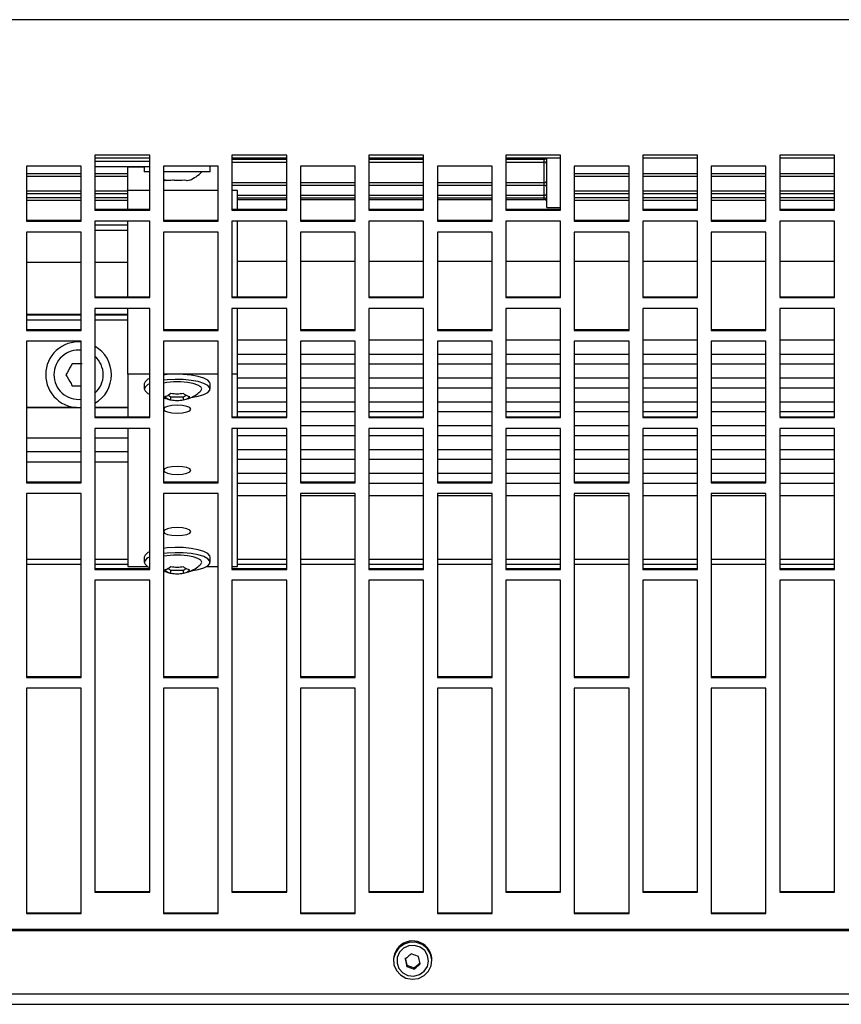
# Model space of a CAD drawing. Extents: x 8533 to 37935, y -10483 to 14592.
# Drawn here: x 29326 to 29476, y -8331 to -8151 of the extents above; entities that cross this region are included whole.
import ezdxf

# ---------------------------------------------------------------- set-up
doc = ezdxf.new("R2010")
doc.units = 0
doc.header["$LTSCALE"] = 10
doc.layers.get('0').update_dxf_attribs({"linetype": 'CONTINUOUS'})

msp = doc.modelspace()

# ---------------------------------------------------------------- linework, layer by layer
at = {"color": 7, "linetype": 'Continuous'}
for p, q in [((30290.426, -8151.386), (28288.425, -8151.386)), ((29349.425, -8176.129), (29339.425, -8176.129)), ((29339.425, -8176.129), (29339.425, -8186.136)), ((29349.425, -8186.136), (29349.425, -8176.129)), ((29374.425, -8176.129), (29364.426, -8176.129)), ((29364.426, -8176.129), (29364.426, -8186.136)), ((29374.425, -8186.136), (29374.425, -8176.129)), ((29399.425, -8176.129), (29389.426, -8176.129)), ((29389.426, -8176.129), (29389.426, -8186.136)), ((29399.425, -8186.136), (29399.425, -8176.129)), ((29424.426, -8176.129), (29414.425, -8176.129)), ((29414.425, -8176.129), (29414.425, -8186.136)), ((29424.426, -8186.136), (29424.426, -8176.129)), ((29449.425, -8176.129), (29439.426, -8176.129)), ((29439.426, -8176.129), (29439.426, -8186.136)), ((29449.425, -8186.136), (29449.425, -8176.129)), ((29474.426, -8176.129), (29464.425, -8176.129)), ((29464.425, -8176.129), (29464.425, -8186.136)), ((29474.426, -8186.136), (29474.426, -8176.129)), ((29349.425, -8176.681), (29339.425, -8176.681)), ((29339.425, -8177.181), (29349.425, -8177.181)), ((29374.425, -8176.681), (29364.426, -8176.681)), ((29364.426, -8177.362), (29374.425, -8177.362)), ((29399.425, -8176.681), (29389.426, -8176.681)), ((29389.426, -8177.362), (29399.425, -8177.362)), ((29424.426, -8176.681), (29414.425, -8176.681)), ((29414.425, -8177.362), (29421.425, -8177.362)), ((29421.425, -8177.362), (29421.425, -8176.864)), ((29421.925, -8185.681), (29421.925, -8176.681)), ((29449.425, -8176.681), (29439.426, -8176.681)), ((29474.426, -8176.681), (29464.425, -8176.681)), ((29326.926, -8178.132), (29326.926, -8188.136)), ((29336.925, -8178.132), (29326.926, -8178.132)), ((29336.925, -8188.136), (29336.925, -8178.132)), ((29339.425, -8178.181), (29349.425, -8178.181)), ((29345.426, -8178.246), (29345.426, -8178.181)), ((29345.426, -8182.589), (29345.426, -8178.246)), ((29348.425, -8178.181), (29348.425, -8179.181)), ((29349.425, -8179.181), (29348.425, -8179.181)), ((29351.925, -8178.132), (29351.925, -8188.136)), ((29361.925, -8178.132), (29351.925, -8178.132)), ((29352.134, -8179.181), (29351.925, -8179.181)), ((29360.426, -8179.181), (29352.134, -8179.181)), ((29360.426, -8179.181), (29360.426, -8178.181)), ((29361.925, -8188.136), (29361.925, -8178.132)), ((29376.925, -8178.132), (29376.925, -8188.136)), ((29386.925, -8178.132), (29376.925, -8178.132)), ((29386.925, -8188.136), (29386.925, -8178.132)), ((29401.925, -8178.132), (29401.925, -8188.136)), ((29411.926, -8178.132), (29401.925, -8178.132)), ((29411.926, -8188.136), (29411.926, -8178.132)), ((29426.926, -8178.132), (29426.926, -8188.136)), ((29436.925, -8178.132), (29426.926, -8178.132)), ((29436.925, -8188.136), (29436.925, -8178.132)), ((29451.925, -8178.132), (29451.925, -8188.136)), ((29461.925, -8178.132), (29451.925, -8178.132)), ((29461.925, -8188.136), (29461.925, -8178.132)), ((29326.926, -8179.943), (29336.925, -8179.943)), ((29339.425, -8179.943), (29345.426, -8179.943)), ((29352.136, -8180.657), (29352.401, -8180.73)), ((29364.426, -8181.601), (29374.425, -8181.601)), ((29376.925, -8181.601), (29386.925, -8181.601)), ((29389.426, -8181.601), (29399.425, -8181.601)), ((29401.925, -8181.601), (29411.926, -8181.601)), ((29414.425, -8181.601), (29421.425, -8181.601)), ((29426.926, -8179.943), (29436.925, -8179.943)), ((29439.426, -8179.943), (29449.425, -8179.943)), ((29451.925, -8179.943), (29461.925, -8179.943)), ((29464.425, -8179.943), (29474.426, -8179.943)), ((29326.926, -8183.123), (29336.925, -8183.123)), ((29339.425, -8183.123), (29345.426, -8183.123)), ((29345.426, -8185.992), (29345.426, -8182.589)), ((29349.425, -8182.589), (29345.426, -8182.589)), ((29361.925, -8182.589), (29351.925, -8182.589)), ((29365.425, -8182.589), (29364.426, -8182.589)), ((29365.425, -8185.992), (29365.425, -8182.589)), ((29426.926, -8183.123), (29436.925, -8183.123)), ((29439.426, -8183.123), (29449.425, -8183.123)), ((29451.925, -8183.123), (29461.925, -8183.123)), ((29464.425, -8183.123), (29474.426, -8183.123)), ((29326.926, -8184.326), (29336.925, -8184.326)), ((29339.425, -8184.326), (29345.426, -8184.326)), ((29365.425, -8183.907), (29374.425, -8183.907)), ((29365.425, -8184.215), (29374.425, -8184.215)), ((29376.925, -8183.907), (29386.925, -8183.907)), ((29376.925, -8184.215), (29386.925, -8184.215)), ((29389.426, -8183.907), (29399.425, -8183.907)), ((29389.426, -8184.215), (29399.425, -8184.215)), ((29401.925, -8183.907), (29411.926, -8183.907)), ((29401.925, -8184.215), (29411.926, -8184.215)), ((29414.425, -8183.907), (29421.425, -8183.907)), ((29414.425, -8184.215), (29421.425, -8184.215)), ((29426.926, -8184.326), (29436.925, -8184.326)), ((29439.426, -8184.326), (29449.425, -8184.326)), ((29451.925, -8184.326), (29461.925, -8184.326)), ((29464.425, -8184.326), (29474.426, -8184.326)), ((29339.425, -8185.992), (29349.425, -8185.992)), ((29339.425, -8186.136), (29349.425, -8186.136)), ((29364.426, -8185.992), (29374.425, -8185.992)), ((29364.426, -8186.136), (29374.425, -8186.136)), ((29389.426, -8185.992), (29399.425, -8185.992)), ((29389.426, -8186.136), (29399.425, -8186.136)), ((29414.425, -8185.992), (29424.426, -8185.992)), ((29414.425, -8186.136), (29424.426, -8186.136)), ((29421.925, -8185.681), (29424.426, -8185.681)), ((29439.426, -8185.992), (29449.425, -8185.992)), ((29439.426, -8186.136), (29449.425, -8186.136)), ((29464.425, -8185.992), (29474.426, -8185.992)), ((29464.425, -8186.136), (29474.426, -8186.136)), ((29326.926, -8187.991), (29336.925, -8187.991)), ((29326.926, -8188.136), (29336.925, -8188.136)), ((29349.425, -8188.136), (29339.425, -8188.136)), ((29339.425, -8188.136), (29339.425, -8202.109)), ((29345.426, -8201.965), (29345.426, -8188.136)), ((29349.425, -8202.109), (29349.425, -8188.136)), ((29351.925, -8187.991), (29361.925, -8187.991)), ((29351.925, -8188.136), (29361.925, -8188.136)), ((29374.425, -8188.136), (29364.426, -8188.136)), ((29364.426, -8188.136), (29364.426, -8202.109)), ((29365.425, -8201.965), (29365.425, -8188.136)), ((29374.425, -8202.109), (29374.425, -8188.136)), ((29376.925, -8187.991), (29386.925, -8187.991)), ((29376.925, -8188.136), (29386.925, -8188.136)), ((29399.425, -8188.136), (29389.426, -8188.136)), ((29389.426, -8188.136), (29389.426, -8202.109)), ((29399.425, -8202.109), (29399.425, -8188.136)), ((29401.925, -8187.991), (29411.926, -8187.991)), ((29401.925, -8188.136), (29411.926, -8188.136)), ((29424.426, -8188.136), (29414.425, -8188.136)), ((29414.425, -8188.136), (29414.425, -8202.109)), ((29424.426, -8202.109), (29424.426, -8188.136)), ((29426.926, -8187.991), (29436.925, -8187.991)), ((29426.926, -8188.136), (29436.925, -8188.136)), ((29449.425, -8188.136), (29439.426, -8188.136)), ((29439.426, -8188.136), (29439.426, -8202.109)), ((29449.425, -8202.109), (29449.425, -8188.136)), ((29451.925, -8187.991), (29461.925, -8187.991)), ((29451.925, -8188.136), (29461.925, -8188.136)), ((29474.426, -8188.136), (29464.425, -8188.136)), ((29464.425, -8188.136), (29464.425, -8202.109)), ((29474.426, -8202.109), (29474.426, -8188.136)), ((29326.926, -8190.134), (29326.926, -8208.086)), ((29336.925, -8190.134), (29326.926, -8190.134)), ((29336.925, -8208.086), (29336.925, -8190.134)), ((29345.426, -8188.887), (29339.425, -8188.887)), ((29345.426, -8189.844), (29339.425, -8189.844)), ((29351.925, -8190.134), (29351.925, -8208.086)), ((29361.925, -8190.134), (29351.925, -8190.134)), ((29361.925, -8208.086), (29361.925, -8190.134)), ((29376.925, -8190.134), (29376.925, -8208.086)), ((29386.925, -8190.134), (29376.925, -8190.134)), ((29386.925, -8208.086), (29386.925, -8190.134)), ((29401.925, -8190.134), (29401.925, -8208.086)), ((29411.926, -8190.134), (29401.925, -8190.134)), ((29411.926, -8208.086), (29411.926, -8190.134)), ((29426.926, -8190.134), (29426.926, -8208.086)), ((29436.925, -8190.134), (29426.926, -8190.134)), ((29436.925, -8208.086), (29436.925, -8190.134)), ((29451.925, -8190.134), (29451.925, -8208.086)), ((29461.925, -8190.134), (29451.925, -8190.134)), ((29461.925, -8208.086), (29461.925, -8190.134)), ((29326.926, -8195.647), (29336.925, -8195.647)), ((29339.425, -8195.647), (29345.426, -8195.647)), ((29374.425, -8195.496), (29365.425, -8195.496)), ((29386.925, -8195.496), (29376.925, -8195.496)), ((29399.425, -8195.496), (29389.426, -8195.496)), ((29411.926, -8195.496), (29401.925, -8195.496)), ((29424.426, -8195.496), (29414.425, -8195.496)), ((29436.925, -8195.496), (29426.926, -8195.496)), ((29449.425, -8195.496), (29439.426, -8195.496)), ((29461.925, -8195.496), (29451.925, -8195.496)), ((29474.426, -8195.496), (29464.425, -8195.496)), ((29339.425, -8201.965), (29349.425, -8201.965)), ((29339.425, -8202.109), (29349.425, -8202.109)), ((29364.426, -8201.965), (29374.425, -8201.965)), ((29364.426, -8202.109), (29374.425, -8202.109)), ((29389.426, -8201.965), (29399.425, -8201.965)), ((29389.426, -8202.109), (29399.425, -8202.109)), ((29414.425, -8201.965), (29424.426, -8201.965)), ((29414.425, -8202.109), (29424.426, -8202.109)), ((29439.426, -8201.965), (29449.425, -8201.965)), ((29439.426, -8202.109), (29449.425, -8202.109)), ((29464.425, -8201.965), (29474.426, -8201.965)), ((29464.425, -8202.109), (29474.426, -8202.109)), ((29349.425, -8204.102), (29339.425, -8204.102)), ((29339.425, -8204.102), (29339.425, -8223.993)), ((29345.426, -8216.083), (29345.426, -8204.102)), ((29349.425, -8223.993), (29349.425, -8204.102)), ((29374.425, -8204.102), (29364.426, -8204.102)), ((29364.426, -8204.102), (29364.426, -8223.993)), ((29365.425, -8216.083), (29365.425, -8204.102)), ((29374.425, -8223.993), (29374.425, -8204.102)), ((29399.425, -8204.102), (29389.426, -8204.102)), ((29389.426, -8204.102), (29389.426, -8223.993)), ((29399.425, -8223.993), (29399.425, -8204.102)), ((29424.426, -8204.102), (29414.425, -8204.102)), ((29414.425, -8204.102), (29414.425, -8223.993)), ((29424.426, -8223.993), (29424.426, -8204.102)), ((29449.425, -8204.102), (29439.426, -8204.102)), ((29439.426, -8204.102), (29439.426, -8223.993)), ((29449.425, -8223.993), (29449.425, -8204.102)), ((29474.426, -8204.102), (29464.425, -8204.102)), ((29464.425, -8204.102), (29464.425, -8223.993)), ((29474.426, -8223.993), (29474.426, -8204.102)), ((29326.926, -8206.181), (29336.925, -8206.181)), ((29339.425, -8206.181), (29345.426, -8206.181)), ((29326.926, -8207.942), (29336.925, -8207.942)), ((29326.926, -8208.086), (29336.925, -8208.086)), ((29351.925, -8207.942), (29361.925, -8207.942)), ((29351.925, -8208.086), (29361.925, -8208.086)), ((29376.925, -8207.942), (29386.925, -8207.942)), ((29376.925, -8208.086), (29386.925, -8208.086)), ((29401.925, -8207.942), (29411.926, -8207.942)), ((29401.925, -8208.086), (29411.926, -8208.086)), ((29426.926, -8207.942), (29436.925, -8207.942)), ((29426.926, -8208.086), (29436.925, -8208.086)), ((29451.925, -8207.942), (29461.925, -8207.942)), ((29451.925, -8208.086), (29461.925, -8208.086)), ((29326.926, -8210.077), (29326.926, -8235.891)), ((29336.925, -8210.077), (29326.926, -8210.077)), ((29336.925, -8235.891), (29336.925, -8210.077)), ((29351.925, -8210.077), (29351.925, -8235.891)), ((29361.925, -8210.077), (29351.925, -8210.077)), ((29361.925, -8235.891), (29361.925, -8210.077)), ((29374.425, -8209.851), (29365.425, -8209.851)), ((29376.925, -8210.077), (29376.925, -8235.891)), ((29386.925, -8210.077), (29376.925, -8210.077)), ((29386.925, -8235.891), (29386.925, -8210.077)), ((29399.425, -8209.851), (29389.426, -8209.851)), ((29401.925, -8210.077), (29401.925, -8235.891)), ((29411.926, -8210.077), (29401.925, -8210.077)), ((29411.926, -8235.891), (29411.926, -8210.077)), ((29424.426, -8209.851), (29414.425, -8209.851)), ((29426.926, -8210.077), (29426.926, -8235.891)), ((29436.925, -8210.077), (29426.926, -8210.077)), ((29436.925, -8235.891), (29436.925, -8210.077)), ((29449.425, -8209.851), (29439.426, -8209.851)), ((29451.925, -8210.077), (29451.925, -8235.891)), ((29461.925, -8210.077), (29451.925, -8210.077)), ((29461.925, -8235.891), (29461.925, -8210.077)), ((29474.426, -8209.851), (29464.425, -8209.851)), ((29374.425, -8212.462), (29365.425, -8212.462)), ((29386.925, -8212.462), (29376.925, -8212.462)), ((29399.425, -8212.462), (29389.426, -8212.462)), ((29411.926, -8212.462), (29401.925, -8212.462)), ((29424.426, -8212.462), (29414.425, -8212.462)), ((29436.925, -8212.462), (29426.926, -8212.462)), ((29449.425, -8212.462), (29439.426, -8212.462)), ((29461.925, -8212.462), (29451.925, -8212.462)), ((29474.426, -8212.462), (29464.425, -8212.462)), ((29365.425, -8214.203), (29374.425, -8214.203)), ((29376.925, -8214.203), (29386.925, -8214.203)), ((29389.426, -8214.203), (29399.425, -8214.203)), ((29401.925, -8214.203), (29411.926, -8214.203)), ((29414.425, -8214.203), (29424.426, -8214.203)), ((29426.926, -8214.203), (29436.925, -8214.203)), ((29439.426, -8214.203), (29449.425, -8214.203)), ((29451.925, -8214.203), (29461.925, -8214.203)), ((29464.425, -8214.203), (29474.426, -8214.203)), ((29349.425, -8216.083), (29345.426, -8216.083)), ((29345.426, -8216.083), (29345.426, -8223.848)), ((29361.925, -8216.083), (29351.925, -8216.083)), ((29365.425, -8216.083), (29364.426, -8216.083)), ((29365.425, -8223.848), (29365.425, -8216.083)), ((29374.425, -8216.815), (29365.425, -8216.815)), ((29386.925, -8216.815), (29376.925, -8216.815)), ((29399.425, -8216.815), (29389.426, -8216.815)), ((29411.926, -8216.815), (29401.925, -8216.815)), ((29424.426, -8216.815), (29414.425, -8216.815)), ((29436.925, -8216.815), (29426.926, -8216.815)), ((29449.425, -8216.815), (29439.426, -8216.815)), ((29461.925, -8216.815), (29451.925, -8216.815)), ((29474.426, -8216.815), (29464.425, -8216.815)), ((29348.425, -8217.824), (29348.425, -8218.781)), ((29360.426, -8218.781), (29360.426, -8217.824)), ((29365.425, -8218.556), (29374.425, -8218.556)), ((29376.925, -8218.556), (29386.925, -8218.556)), ((29389.426, -8218.556), (29399.425, -8218.556)), ((29401.925, -8218.556), (29411.926, -8218.556)), ((29414.425, -8218.556), (29424.426, -8218.556)), ((29426.926, -8218.556), (29436.925, -8218.556)), ((29439.426, -8218.556), (29449.425, -8218.556)), ((29451.925, -8218.556), (29461.925, -8218.556)), ((29464.425, -8218.556), (29474.426, -8218.556)), ((29352.706, -8219.939), (29353.271, -8220.223)), ((29353.271, -8220.223), (29355.58, -8220.223)), ((29353.271, -8220.774), (29353.271, -8220.223)), ((29355.58, -8220.223), (29356.143, -8219.94)), ((29355.58, -8220.774), (29355.58, -8220.223)), ((29335.997, -8222.166), (29326.926, -8222.166)), ((29336.067, -8222.17), (29326.926, -8222.17)), ((29336.925, -8222.17), (29336.784, -8222.17)), ((29336.925, -8222.166), (29336.854, -8222.166)), ((29345.426, -8222.166), (29339.425, -8222.166)), ((29345.426, -8222.17), (29339.425, -8222.17)), ((29374.425, -8221.168), (29365.425, -8221.168)), ((29365.425, -8222.909), (29374.425, -8222.909)), ((29386.925, -8221.168), (29376.925, -8221.168)), ((29376.925, -8222.909), (29386.925, -8222.909)), ((29399.425, -8221.168), (29389.426, -8221.168)), ((29389.426, -8222.909), (29399.425, -8222.909)), ((29411.926, -8221.168), (29401.925, -8221.168)), ((29401.925, -8222.909), (29411.926, -8222.909)), ((29424.426, -8221.168), (29414.425, -8221.168)), ((29414.425, -8222.909), (29424.426, -8222.909)), ((29436.925, -8221.168), (29426.926, -8221.168)), ((29426.926, -8222.909), (29436.925, -8222.909)), ((29449.425, -8221.168), (29439.426, -8221.168)), ((29439.426, -8222.909), (29449.425, -8222.909)), ((29461.925, -8221.168), (29451.925, -8221.168)), ((29451.925, -8222.909), (29461.925, -8222.909)), ((29474.426, -8221.168), (29464.425, -8221.168)), ((29464.425, -8222.909), (29474.426, -8222.909)), ((29339.425, -8223.848), (29349.425, -8223.848)), ((29339.425, -8223.993), (29349.425, -8223.993)), ((29364.426, -8223.848), (29374.425, -8223.848)), ((29364.426, -8223.993), (29374.425, -8223.993)), ((29389.426, -8223.848), (29399.425, -8223.848)), ((29389.426, -8223.993), (29399.425, -8223.993)), ((29414.425, -8223.848), (29424.426, -8223.848)), ((29414.425, -8223.993), (29424.426, -8223.993)), ((29439.426, -8223.848), (29449.425, -8223.848)), ((29439.426, -8223.993), (29449.425, -8223.993)), ((29464.425, -8223.848), (29474.426, -8223.848)), ((29464.425, -8223.993), (29474.426, -8223.993)), ((29349.425, -8225.978), (29339.425, -8225.978)), ((29339.425, -8225.978), (29339.425, -8251.713)), ((29345.426, -8225.978), (29345.426, -8251.195)), ((29349.425, -8251.713), (29349.425, -8225.978)), ((29374.425, -8225.978), (29364.426, -8225.978)), ((29364.426, -8225.978), (29364.426, -8251.713)), ((29365.425, -8251.195), (29365.425, -8225.978)), ((29374.425, -8251.713), (29374.425, -8225.978)), ((29386.925, -8225.52), (29376.925, -8225.52)), ((29399.425, -8225.978), (29389.426, -8225.978)), ((29389.426, -8225.978), (29389.426, -8251.713)), ((29399.425, -8251.713), (29399.425, -8225.978)), ((29411.926, -8225.52), (29401.925, -8225.52)), ((29424.426, -8225.978), (29414.425, -8225.978)), ((29414.425, -8225.978), (29414.425, -8251.713)), ((29424.426, -8251.713), (29424.426, -8225.978)), ((29436.925, -8225.52), (29426.926, -8225.52)), ((29449.425, -8225.978), (29439.426, -8225.978)), ((29439.426, -8225.978), (29439.426, -8251.713)), ((29449.425, -8251.713), (29449.425, -8225.978)), ((29461.925, -8225.52), (29451.925, -8225.52)), ((29474.426, -8225.978), (29464.425, -8225.978)), ((29464.425, -8225.978), (29464.425, -8251.713)), ((29474.426, -8251.713), (29474.426, -8225.978)), ((29365.425, -8227.261), (29374.425, -8227.261)), ((29376.925, -8227.261), (29386.925, -8227.261)), ((29389.426, -8227.261), (29399.425, -8227.261)), ((29401.925, -8227.261), (29411.926, -8227.261)), ((29414.425, -8227.261), (29424.426, -8227.261)), ((29426.926, -8227.261), (29436.925, -8227.261)), ((29439.426, -8227.261), (29449.425, -8227.261)), ((29451.925, -8227.261), (29461.925, -8227.261)), ((29464.425, -8227.261), (29474.426, -8227.261)), ((29374.425, -8229.873), (29365.425, -8229.873)), ((29386.925, -8229.873), (29376.925, -8229.873)), ((29399.425, -8229.873), (29389.426, -8229.873)), ((29411.926, -8229.873), (29401.925, -8229.873)), ((29424.426, -8229.873), (29414.425, -8229.873)), ((29436.925, -8229.873), (29426.926, -8229.873)), ((29449.425, -8229.873), (29439.426, -8229.873)), ((29461.925, -8229.873), (29451.925, -8229.873)), ((29474.426, -8229.873), (29464.425, -8229.873)), ((29326.926, -8230.181), (29336.925, -8230.181)), ((29339.425, -8230.181), (29345.426, -8230.181)), ((29365.425, -8231.614), (29374.425, -8231.614)), ((29376.925, -8231.614), (29386.925, -8231.614)), ((29389.426, -8231.614), (29399.425, -8231.614)), ((29401.925, -8231.614), (29411.926, -8231.614)), ((29414.425, -8231.614), (29424.426, -8231.614)), ((29426.926, -8231.614), (29436.925, -8231.614)), ((29439.426, -8231.614), (29449.425, -8231.614)), ((29451.925, -8231.614), (29461.925, -8231.614)), ((29464.425, -8231.614), (29474.426, -8231.614)), ((29374.425, -8234.226), (29365.425, -8234.226)), ((29386.925, -8234.226), (29376.925, -8234.226)), ((29399.425, -8234.226), (29389.426, -8234.226)), ((29411.926, -8234.226), (29401.925, -8234.226)), ((29424.426, -8234.226), (29414.425, -8234.226)), ((29436.925, -8234.226), (29426.926, -8234.226)), ((29449.425, -8234.226), (29439.426, -8234.226)), ((29461.925, -8234.226), (29451.925, -8234.226)), ((29474.426, -8234.226), (29464.425, -8234.226)), ((29326.926, -8235.747), (29336.925, -8235.747)), ((29326.926, -8235.891), (29336.925, -8235.891)), ((29351.925, -8235.747), (29361.925, -8235.747)), ((29351.925, -8235.891), (29361.925, -8235.891)), ((29365.425, -8235.967), (29374.425, -8235.967)), ((29376.925, -8235.747), (29386.925, -8235.747)), ((29376.925, -8235.891), (29386.925, -8235.891)), ((29389.426, -8235.967), (29399.425, -8235.967)), ((29401.925, -8235.747), (29411.926, -8235.747)), ((29401.925, -8235.891), (29411.926, -8235.891)), ((29414.425, -8235.967), (29424.426, -8235.967)), ((29426.926, -8235.747), (29436.925, -8235.747)), ((29426.926, -8235.891), (29436.925, -8235.891)), ((29439.426, -8235.967), (29449.425, -8235.967)), ((29451.925, -8235.747), (29461.925, -8235.747)), ((29451.925, -8235.891), (29461.925, -8235.891)), ((29464.425, -8235.967), (29474.426, -8235.967)), ((29326.926, -8237.871), (29326.926, -8271.423)), ((29336.925, -8237.871), (29326.926, -8237.871)), ((29336.925, -8271.423), (29336.925, -8237.871)), ((29351.925, -8237.871), (29351.925, -8271.423)), ((29361.925, -8237.871), (29351.925, -8237.871)), ((29361.925, -8271.423), (29361.925, -8237.871)), ((29374.425, -8238.288), (29365.425, -8238.288)), ((29376.925, -8237.871), (29376.925, -8271.423)), ((29386.925, -8237.871), (29376.925, -8237.871)), ((29386.925, -8238.288), (29376.925, -8238.288)), ((29386.925, -8271.423), (29386.925, -8237.871)), ((29399.425, -8238.288), (29389.426, -8238.288)), ((29401.925, -8237.871), (29401.925, -8271.423)), ((29411.926, -8237.871), (29401.925, -8237.871)), ((29411.926, -8238.288), (29401.925, -8238.288)), ((29411.926, -8271.423), (29411.926, -8237.871)), ((29424.426, -8238.288), (29414.425, -8238.288)), ((29426.926, -8237.871), (29426.926, -8271.423)), ((29436.925, -8237.871), (29426.926, -8237.871)), ((29436.925, -8238.288), (29426.926, -8238.288)), ((29436.925, -8271.423), (29436.925, -8237.871)), ((29449.425, -8238.288), (29439.426, -8238.288)), ((29451.925, -8237.871), (29451.925, -8271.423)), ((29461.925, -8237.871), (29451.925, -8237.871)), ((29461.925, -8238.288), (29451.925, -8238.288)), ((29461.925, -8271.423), (29461.925, -8237.871)), ((29474.426, -8238.288), (29464.425, -8238.288)), ((29348.425, -8249.454), (29348.425, -8250.411)), ((29360.426, -8250.411), (29360.426, -8249.454)), ((29339.425, -8251.569), (29349.425, -8251.569)), ((29345.426, -8251.195), (29349.068, -8251.195)), ((29352.706, -8251.569), (29353.271, -8251.852)), ((29355.58, -8251.852), (29356.143, -8251.57)), ((29359.783, -8251.195), (29361.925, -8251.195)), ((29364.426, -8251.195), (29365.425, -8251.195)), ((29364.426, -8251.569), (29374.425, -8251.569)), ((29389.426, -8251.569), (29399.425, -8251.569)), ((29414.425, -8251.569), (29424.426, -8251.569)), ((29439.426, -8251.569), (29449.425, -8251.569)), ((29464.425, -8251.569), (29474.426, -8251.569)), ((29339.425, -8251.713), (29349.425, -8251.713)), ((29353.271, -8251.852), (29355.58, -8251.852)), ((29353.271, -8252.404), (29353.271, -8251.852)), ((29355.58, -8252.404), (29355.58, -8251.852)), ((29364.426, -8251.713), (29374.425, -8251.713)), ((29389.426, -8251.713), (29399.425, -8251.713)), ((29414.425, -8251.713), (29424.426, -8251.713)), ((29439.426, -8251.713), (29449.425, -8251.713)), ((29464.425, -8251.713), (29474.426, -8251.713)), ((29339.425, -8253.687), (29339.425, -8310.617)), ((29349.425, -8253.687), (29339.425, -8253.687)), ((29349.425, -8310.617), (29349.425, -8253.687)), ((29364.426, -8253.687), (29364.426, -8310.617)), ((29374.425, -8253.687), (29364.426, -8253.687)), ((29374.425, -8310.617), (29374.425, -8253.687)), ((29389.426, -8253.687), (29389.426, -8310.617)), ((29399.425, -8253.687), (29389.426, -8253.687)), ((29399.425, -8310.617), (29399.425, -8253.687)), ((29414.425, -8253.687), (29414.425, -8310.617)), ((29424.426, -8253.687), (29414.425, -8253.687)), ((29424.426, -8310.617), (29424.426, -8253.687)), ((29439.426, -8253.687), (29439.426, -8310.617)), ((29449.425, -8253.687), (29439.426, -8253.687)), ((29449.425, -8310.617), (29449.425, -8253.687)), ((29464.425, -8253.687), (29464.425, -8310.617)), ((29474.426, -8253.687), (29464.425, -8253.687)), ((29474.426, -8310.617), (29474.426, -8253.687)), ((29326.926, -8271.279), (29336.925, -8271.279)), ((29326.926, -8271.423), (29336.925, -8271.423)), ((29351.925, -8271.279), (29361.925, -8271.279)), ((29351.925, -8271.423), (29361.925, -8271.423)), ((29376.925, -8271.279), (29386.925, -8271.279)), ((29376.925, -8271.423), (29386.925, -8271.423)), ((29401.925, -8271.279), (29411.926, -8271.279)), ((29401.925, -8271.423), (29411.926, -8271.423)), ((29426.926, -8271.279), (29436.925, -8271.279)), ((29426.926, -8271.423), (29436.925, -8271.423)), ((29451.925, -8271.279), (29461.925, -8271.279)), ((29451.925, -8271.423), (29461.925, -8271.423)), ((29326.926, -8273.39), (29326.926, -8314.52)), ((29336.925, -8273.39), (29326.926, -8273.39)), ((29336.925, -8314.52), (29336.925, -8273.39)), ((29351.925, -8273.39), (29351.925, -8314.52)), ((29361.925, -8273.39), (29351.925, -8273.39)), ((29361.925, -8314.52), (29361.925, -8273.39)), ((29376.925, -8273.39), (29376.925, -8314.52)), ((29386.925, -8273.39), (29376.925, -8273.39)), ((29386.925, -8314.52), (29386.925, -8273.39)), ((29401.925, -8273.39), (29401.925, -8314.52)), ((29411.926, -8273.39), (29401.925, -8273.39)), ((29411.926, -8314.52), (29411.926, -8273.39)), ((29426.926, -8273.39), (29426.926, -8314.52)), ((29436.925, -8273.39), (29426.926, -8273.39)), ((29436.925, -8314.52), (29436.925, -8273.39)), ((29451.925, -8273.39), (29451.925, -8314.52)), ((29461.925, -8273.39), (29451.925, -8273.39)), ((29461.925, -8314.52), (29461.925, -8273.39)), ((29339.425, -8310.472), (29349.425, -8310.472)), ((29339.425, -8310.617), (29349.425, -8310.617)), ((29364.426, -8310.472), (29374.425, -8310.472)), ((29364.426, -8310.617), (29374.425, -8310.617)), ((29389.426, -8310.472), (29399.425, -8310.472)), ((29389.426, -8310.617), (29399.425, -8310.617)), ((29414.425, -8310.472), (29424.426, -8310.472)), ((29414.425, -8310.617), (29424.426, -8310.617)), ((29439.426, -8310.472), (29449.425, -8310.472)), ((29439.426, -8310.617), (29449.425, -8310.617)), ((29464.425, -8310.472), (29474.426, -8310.472)), ((29464.425, -8310.617), (29474.426, -8310.617)), ((29326.926, -8314.375), (29336.925, -8314.375)), ((29326.926, -8314.52), (29336.925, -8314.52)), ((29351.925, -8314.375), (29361.925, -8314.375)), ((29351.925, -8314.52), (29361.925, -8314.52)), ((29376.925, -8314.375), (29386.925, -8314.375)), ((29376.925, -8314.52), (29386.925, -8314.52)), ((29401.925, -8314.375), (29411.926, -8314.375)), ((29401.925, -8314.52), (29411.926, -8314.52)), ((29426.926, -8314.375), (29436.925, -8314.375)), ((29426.926, -8314.52), (29436.925, -8314.52)), ((29451.925, -8314.375), (29461.925, -8314.375)), ((29451.925, -8314.52), (29461.925, -8314.52)), ((28288.425, -8317.38), (30290.426, -8317.38)), ((28288.425, -8317.62), (30290.426, -8317.62)), ((29393.925, -8322.934), (29393.925, -8323.124)), ((29396.061, -8322.591), (29396.334, -8323.961)), ((29396.061, -8322.814), (29396.334, -8324.184)), ((29398.515, -8322.356), (29397.151, -8321.9)), ((29397.698, -8324.418), (29398.789, -8323.504)), ((29398.789, -8323.727), (29398.515, -8322.356)), ((29400.925, -8323.124), (29400.925, -8322.934)), ((29396.334, -8324.184), (29396.334, -8323.961)), ((29396.334, -8323.961), (29397.698, -8324.418)), ((29396.334, -8324.184), (29397.698, -8324.641)), ((29397.698, -8324.641), (29397.698, -8324.418)), ((28288.425, -8329.184), (30290.426, -8329.184)), ((28288.425, -8331.084), (30290.426, -8331.084))]:
    msp.add_line(p, q, dxfattribs=at)
at = {"color": 8, "linetype": 'Continuous'}
for p, q in [((29364.426, -8176.864), (29374.425, -8176.864)), ((29389.426, -8176.864), (29399.425, -8176.864)), ((29414.425, -8176.864), (29421.425, -8176.864)), ((29421.425, -8176.864), (29421.425, -8176.681)), ((29421.425, -8181.11), (29421.425, -8177.362)), ((29326.926, -8179.448), (29336.925, -8179.448)), ((29339.425, -8179.448), (29345.426, -8179.448)), ((29345.426, -8178.246), (29348.425, -8178.246)), ((29426.926, -8179.448), (29436.925, -8179.448)), ((29439.426, -8179.448), (29449.425, -8179.448)), ((29451.925, -8179.448), (29461.925, -8179.448)), ((29464.425, -8179.448), (29474.426, -8179.448)), ((29364.426, -8181.11), (29374.425, -8181.11)), ((29376.925, -8181.11), (29386.925, -8181.11)), ((29389.426, -8181.11), (29399.425, -8181.11)), ((29401.925, -8181.11), (29411.926, -8181.11)), ((29414.425, -8181.11), (29421.425, -8181.11)), ((29421.425, -8181.601), (29421.425, -8181.11)), ((29421.425, -8183.431), (29421.425, -8181.601)), ((29326.926, -8182.639), (29336.925, -8182.639)), ((29339.425, -8182.639), (29345.426, -8182.639)), ((29426.926, -8182.639), (29436.925, -8182.639)), ((29439.426, -8182.639), (29449.425, -8182.639)), ((29451.925, -8182.639), (29461.925, -8182.639)), ((29464.425, -8182.639), (29474.426, -8182.639)), ((29326.926, -8183.862), (29336.925, -8183.862)), ((29339.425, -8183.862), (29345.426, -8183.862)), ((29365.425, -8183.431), (29374.425, -8183.431)), ((29376.925, -8183.431), (29386.925, -8183.431)), ((29389.426, -8183.431), (29399.425, -8183.431)), ((29401.925, -8183.431), (29411.926, -8183.431)), ((29414.425, -8183.431), (29421.425, -8183.431)), ((29421.425, -8183.907), (29421.425, -8183.431)), ((29421.425, -8184.215), (29421.425, -8183.907)), ((29426.926, -8183.862), (29436.925, -8183.862)), ((29439.426, -8183.862), (29449.425, -8183.862)), ((29451.925, -8183.862), (29461.925, -8183.862)), ((29464.425, -8183.862), (29474.426, -8183.862)), ((29326.926, -8205.105), (29336.925, -8205.105)), ((29326.926, -8205.257), (29336.925, -8205.257)), ((29339.425, -8205.105), (29345.426, -8205.105)), ((29339.425, -8205.257), (29345.426, -8205.257)), ((29326.926, -8222.159), (29335.909, -8222.159)), ((29339.425, -8222.159), (29345.426, -8222.159)), ((29326.926, -8227.681), (29336.925, -8227.681)), ((29339.425, -8227.681), (29345.426, -8227.681)), ((29326.926, -8232.09), (29336.925, -8232.09)), ((29339.425, -8232.09), (29345.426, -8232.09)), ((29326.926, -8249.83), (29336.925, -8249.83)), ((29339.425, -8249.83), (29345.426, -8249.83)), ((29365.425, -8249.83), (29374.425, -8249.83)), ((29376.925, -8249.83), (29386.925, -8249.83)), ((29389.426, -8249.83), (29399.425, -8249.83)), ((29401.925, -8249.83), (29411.926, -8249.83)), ((29414.425, -8249.83), (29424.426, -8249.83)), ((29426.926, -8249.83), (29436.925, -8249.83)), ((29439.426, -8249.83), (29449.425, -8249.83)), ((29451.925, -8249.83), (29461.925, -8249.83)), ((29464.425, -8249.83), (29474.426, -8249.83)), ((29326.926, -8250.771), (29336.925, -8250.771)), ((29339.425, -8250.771), (29345.426, -8250.771)), ((29365.425, -8250.771), (29374.425, -8250.771)), ((29376.925, -8250.771), (29386.925, -8250.771)), ((29389.426, -8250.771), (29399.425, -8250.771)), ((29401.925, -8250.771), (29411.926, -8250.771)), ((29414.425, -8250.771), (29424.426, -8250.771)), ((29426.926, -8250.771), (29436.925, -8250.771)), ((29439.426, -8250.771), (29449.425, -8250.771)), ((29451.925, -8250.771), (29461.925, -8250.771)), ((29464.425, -8250.771), (29474.426, -8250.771))]:
    msp.add_line(p, q, dxfattribs=at)
at = {"color": 7, "linetype": 'Continuous'}
for points in [[(29351.925, -8180.574), (29351.933, -8180.577), (29352.256, -8180.715)], [(29360.426, -8217.824), (29360.378, -8217.606), (29360.004, -8217.183), (29359.28, -8216.801), (29358.25, -8216.483), (29356.98, -8216.249), (29355.55, -8216.114), (29354.049, -8216.087), (29352.571, -8216.169), (29351.925, -8216.242)], [(29356.926, -8220.364), (29356.98, -8220.357), (29358.25, -8220.123), (29359.28, -8219.805), (29360.004, -8219.422), (29360.378, -8219), (29360.378, -8218.563), (29360.004, -8218.14), (29359.28, -8217.758), (29358.25, -8217.44), (29356.98, -8217.206), (29355.55, -8217.071), (29354.049, -8217.044), (29352.571, -8217.125), (29351.925, -8217.199)], [(29358.715, -8219.176), (29358.743, -8219.149), (29358.925, -8218.781), (29358.743, -8218.413), (29358.211, -8218.075), (29357.372, -8217.794), (29356.295, -8217.594), (29355.066, -8217.489), (29353.785, -8217.489), (29352.556, -8217.594), (29351.925, -8217.696)], [(29356.926, -8222.467), (29356.735, -8222.19), (29356.193, -8221.954), (29355.382, -8221.797), (29354.425, -8221.742), (29353.469, -8221.797), (29352.658, -8221.954), (29352.116, -8222.19), (29351.925, -8222.467), (29352.116, -8222.745), (29352.658, -8222.98), (29353.469, -8223.137), (29354.425, -8223.193), (29355.382, -8223.137), (29356.193, -8222.98), (29356.735, -8222.745), (29356.926, -8222.467)], [(29356.926, -8233.639), (29356.735, -8233.361), (29356.193, -8233.126), (29355.382, -8232.969), (29354.425, -8232.914), (29353.469, -8232.969), (29352.658, -8233.126), (29352.116, -8233.361), (29351.925, -8233.639), (29352.116, -8233.917), (29352.658, -8234.152), (29353.469, -8234.309), (29354.425, -8234.365), (29355.382, -8234.309), (29356.193, -8234.152), (29356.735, -8233.917), (29356.926, -8233.639)], [(29356.926, -8244.811), (29356.735, -8244.533), (29356.193, -8244.298), (29355.382, -8244.141), (29354.425, -8244.086), (29353.469, -8244.141), (29352.658, -8244.298), (29352.116, -8244.533), (29351.925, -8244.811), (29352.116, -8245.089), (29352.658, -8245.324), (29353.469, -8245.481), (29354.425, -8245.536), (29355.382, -8245.481), (29356.193, -8245.324), (29356.735, -8245.089), (29356.926, -8244.811)], [(29360.426, -8249.454), (29360.378, -8249.236), (29360.004, -8248.813), (29359.28, -8248.43), (29358.25, -8248.112), (29356.98, -8247.878), (29355.55, -8247.744), (29354.049, -8247.716), (29352.571, -8247.798), (29351.925, -8247.871)], [(29356.817, -8252.008), (29356.98, -8251.986), (29358.25, -8251.752), (29359.28, -8251.434), (29360.004, -8251.052), (29360.378, -8250.629), (29360.378, -8250.193), (29360.004, -8249.77), (29359.28, -8249.387), (29358.25, -8249.069), (29356.98, -8248.835), (29355.55, -8248.701), (29354.049, -8248.673), (29352.571, -8248.755), (29351.925, -8248.828)], [(29358.715, -8250.805), (29358.743, -8250.779), (29358.925, -8250.411), (29358.743, -8250.043), (29358.211, -8249.705), (29357.372, -8249.424), (29356.295, -8249.223), (29355.066, -8249.118), (29353.785, -8249.118), (29352.556, -8249.223), (29351.925, -8249.325)], [(29400.07, -8320.907), (29399.182, -8320.197), (29398.104, -8319.803), (29396.952, -8319.77), (29395.852, -8320.1), (29394.922, -8320.757), (29394.263, -8321.671), (29393.947, -8322.743), (29394.007, -8323.856), (29394.438, -8324.889), (29395.193, -8325.731), (29396.189, -8326.29), (29397.319, -8326.507), (29398.461, -8326.356), (29399.49, -8325.856), (29400.296, -8325.059), (29400.79, -8324.053), (29400.92, -8322.945), (29400.671, -8321.858), (29400.07, -8320.907)], [(29399.616, -8321.287), (29398.782, -8320.645), (29397.765, -8320.338), (29396.701, -8320.408), (29395.736, -8320.844), (29394.998, -8321.588), (29394.588, -8322.539), (29394.561, -8323.569), (29394.921, -8324.539), (29395.619, -8325.318), (29396.561, -8325.801), (29397.619, -8325.922), (29398.651, -8325.665), (29399.518, -8325.064), (29400.102, -8324.202), (29400.324, -8323.194), (29400.154, -8322.177), (29399.616, -8321.287)]]:
    msp.add_lwpolyline(points, dxfattribs=at)
at = {"color": 8, "linetype": 'Continuous'}
msp.add_arc((29421.426, -8176.363), 0.501, 269.95712, 320.51335, dxfattribs=at)
at = {"color": 7, "linetype": 'Continuous'}
for centre, radius, start, end in [((29421.425, -8177.862), 0.5, 359.99857, 90.00101), ((29354.097, -8174.38), 6.809, 292.51364, 315.16259), ((29421.435, -8180.619), 0.491, 268.93719, 358.89851), ((29421.425, -8182.101), 0.5, 0, 90), ((29421.448, -8182.954), 0.478, 267.24258, 356.95109), ((29421.425, -8184.407), 0.5, 0, 90), ((29421.425, -8184.715), 0.5, 0, 90), ((29336.425, -8216.181), 6, 85.21981, 180), ((29336.425, -8216.181), 4.5, 83.62063, 180), ((29336.425, -8216.181), 6, 300, 60), ((29336.425, -8216.181), 4.5, 311.81031, 48.18969), ((29336.425, -8216.181), 6, 180, 274.93939), ((29336.425, -8216.181), 4.5, 180, 276.37937), ((29349.861, -8218.315), 1.517, 106.68887, 161.11672), ((29349.861, -8219.272), 1.517, 106.68887, 161.11672), ((29349.861, -8218.29), 1.517, 198.88328, 253.31113), ((29349.861, -8249.945), 1.517, 106.68955, 161.11604), ((29349.861, -8250.902), 1.517, 106.68819, 161.1174), ((29349.861, -8249.92), 1.517, 198.88396, 253.31045), ((29397.434, -8323.023), 3.511, 41.34472, 178.32501), ((29397.612, -8322.924), 3.313, 0.07784, 42.10632)]:
    msp.add_arc(centre, radius, start, end, dxfattribs=at)
for points, knots in [([(29353.544, -8180.657), (29353.159, -8180.735), (29352.686, -8180.83), (29352.223, -8180.685), (29352.136, -8180.657)], [0, 0, 0, 0, 0.81320662, 1, 1, 1, 1]), ([(29355.833, -8180.657), (29355.207, -8180.735), (29354.438, -8180.83), (29353.684, -8180.685), (29353.544, -8180.657)], [0, 0, 0, 0, 0.8132093, 1, 1, 1, 1]), ([(29356.715, -8180.657), (29356.568, -8180.718), (29356.274, -8180.839), (29355.98, -8180.718), (29355.833, -8180.657)], [0, 0, 0, 0, 0.5000023, 1, 1, 1, 1]), ([(29335.271, -8214.181), (29334.955, -8214.728), (29334.567, -8215.4), (29334.187, -8216.058), (29334.116, -8216.181)], [0, 0, 0, 0, 0.81321151, 1, 1, 1, 1]), ([(29337.062, -8214.181), (29336.85, -8214.181), (29336.253, -8214.181), (29335.656, -8214.181), (29335.271, -8214.181)], [0, 0, 0, 0, 0.3552411, 1, 1, 1, 1]), ([(29334.116, -8216.181), (29334.432, -8216.728), (29334.82, -8217.4), (29335.2, -8218.058), (29335.271, -8218.181)], [0, 0, 0, 0, 0.81321151, 1, 1, 1, 1]), ([(29335.271, -8218.181), (29335.656, -8218.181), (29336.202, -8218.181), (29336.749, -8218.181), (29336.911, -8218.181)], [0, 0, 0, 0, 0.7040879, 1, 1, 1, 1]), ([(29355.786, -8220.718), (29355.952, -8220.683), (29356.525, -8220.56), (29357.417, -8220.132), (29358.227, -8219.636), (29358.596, -8219.262), (29358.686, -8219.17)], [0, 0, 0, 0, 0.153031, 0.5276871, 0.8841787, 1, 1, 1, 1]), ([(29351.843, -8220.298), (29352.032, -8220.388), (29352.429, -8220.578), (29352.857, -8220.679), (29353.081, -8220.732)], [0, 0, 0, 0, 0.474771, 1, 1, 1, 1]), ([(29353.271, -8219.614), (29352.955, -8219.846), (29352.567, -8220.132), (29352.187, -8220.184), (29352.116, -8220.194)], [0, 0, 0, 0, 0.8132094, 1, 1, 1, 1]), ([(29352.116, -8220.194), (29352.432, -8220.427), (29352.82, -8220.713), (29353.2, -8220.765), (29353.271, -8220.774)], [0, 0, 0, 0, 0.813214, 1, 1, 1, 1]), ([(29355.58, -8219.614), (29355.195, -8219.672), (29354.425, -8219.788), (29353.656, -8219.672), (29353.271, -8219.614)], [0, 0, 0, 0, 0.5000016, 1, 1, 1, 1]), ([(29353.271, -8220.774), (29353.656, -8220.832), (29354.425, -8220.948), (29355.195, -8220.832), (29355.58, -8220.774)], [0, 0, 0, 0, 0.4999984, 1, 1, 1, 1]), ([(29356.735, -8220.194), (29356.419, -8220.11), (29356.031, -8220.005), (29355.651, -8219.675), (29355.58, -8219.614)], [0, 0, 0, 0, 0.8132107, 1, 1, 1, 1]), ([(29355.58, -8220.774), (29355.896, -8220.69), (29356.284, -8220.586), (29356.664, -8220.256), (29356.735, -8220.194)], [0, 0, 0, 0, 0.8132103, 1, 1, 1, 1]), ([(29353.271, -8251.243), (29352.955, -8251.476), (29352.567, -8251.762), (29352.187, -8251.814), (29352.116, -8251.824)], [0, 0, 0, 0, 0.8132095, 1, 1, 1, 1]), ([(29355.58, -8251.243), (29355.195, -8251.301), (29354.425, -8251.417), (29353.656, -8251.301), (29353.271, -8251.243)], [0, 0, 0, 0, 0.5000016, 1, 1, 1, 1]), ([(29356.735, -8251.824), (29356.419, -8251.739), (29356.031, -8251.635), (29355.651, -8251.305), (29355.58, -8251.243)], [0, 0, 0, 0, 0.8132107, 1, 1, 1, 1]), ([(29355.786, -8252.348), (29355.952, -8252.312), (29356.525, -8252.189), (29357.417, -8251.761), (29358.227, -8251.266), (29358.596, -8250.891), (29358.686, -8250.799)], [0, 0, 0, 0, 0.15303118, 0.52768759, 0.88418008, 1, 1, 1, 1]), ([(29351.961, -8251.979), (29352.111, -8252.05), (29352.47, -8252.219), (29352.856, -8252.309), (29353.081, -8252.361)], [0, 0, 0, 0, 0.41807605, 1, 1, 1, 1]), ([(29352.116, -8251.824), (29352.432, -8252.056), (29352.82, -8252.342), (29353.2, -8252.394), (29353.271, -8252.404)], [0, 0, 0, 0, 0.8132101, 1, 1, 1, 1]), ([(29353.271, -8252.404), (29353.656, -8252.462), (29354.425, -8252.578), (29355.195, -8252.462), (29355.58, -8252.404)], [0, 0, 0, 0, 0.4999984, 1, 1, 1, 1]), ([(29355.58, -8252.404), (29355.896, -8252.319), (29356.284, -8252.215), (29356.664, -8251.885), (29356.735, -8251.824)], [0, 0, 0, 0, 0.8132103, 1, 1, 1, 1]), ([(29397.151, -8321.9), (29396.97, -8322.058), (29396.606, -8322.375), (29396.242, -8322.668), (29396.061, -8322.814)], [0, 0, 0, 0, 0.5000031, 1, 1, 1, 1]), ([(29397.698, -8324.641), (29397.88, -8324.495), (29398.243, -8324.202), (29398.607, -8323.885), (29398.789, -8323.727)], [0, 0, 0, 0, 0.4999987, 1, 1, 1, 1])]:
    msp.add_open_spline(points, degree=3, knots=knots, dxfattribs=at)

doc.saveas('drawing.dxf')
